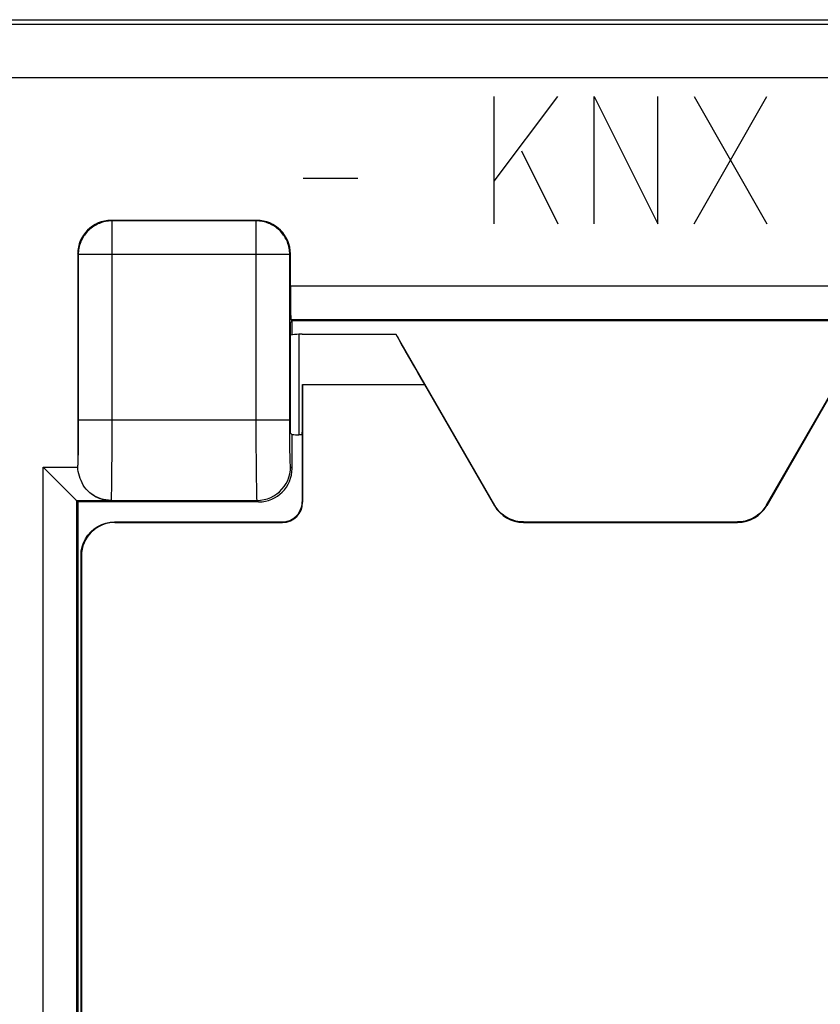
# Model space of a CAD drawing. Units: millimetres. Extents: x 120.8 to 179.8, y 81 to 134.
# Drawn here: x 150 to 156, y 104.1 to 111.5 of the extents above; entities that cross this region are included whole.
import ezdxf

# ---------------------------------------------------------------- set-up
doc = ezdxf.new("R2010")
doc.units = ezdxf.units.MM
doc.header["$LTSCALE"] = 16.335
doc.layers.get('0').update_dxf_attribs({"linetype": 'CONTINUOUS'})
for name, color, linetype in [('ASSI', 7, 'CONTINUOUS'), ('CURVE', 7, 'CONTINUOUS'), ('DRAFT', 7, 'CONTINUOUS'), ('RACCORDO', 7, 'CONTINUOUS')]:
    doc.layers.add(name, color=color, linetype=linetype)

msp = doc.modelspace()

# ---------------------------------------------------------------- linework, layer by layer
at = {"color": 250, "linetype": 'CONTINUOUS'}
msp.add_line((152.0679, 109.1397), (152.0679, 108.3897), dxfattribs=at)
at = {"color": 7, "linetype": 'CONTINUOUS'}
msp.add_line((152.0929, 109.1397), (152.0679, 109.1397), dxfattribs=at)
for start, end in [(90, 99.70495), (262.5, 270)]:
    msp.add_arc((152.0679, 108.7647), 0.375, start, end, dxfattribs=at)
at = {"layer": 'ASSI', "color": 7, "linetype": 'CONTINUOUS'}
for p, q in [((139.9584, 111.4865), (160.6274, 111.4865)), ((151.7548, 109.9897), (150.6679, 109.9897)), ((150.4179, 109.7398), (150.4179, 108.1645)), ((152.0048, 109.4985), (152.0048, 109.7398)), ((152.0153, 109.2371), (152.0048, 109.2266)), ((152.0048, 108.4028), (152.0048, 109.2266)), ((152.0159, 109.2417), (152.0091, 109.2485)), ((152.0159, 109.2417), (157.0699, 109.2417)), ((152.0179, 109.1363), (152.0179, 109.2417)), ((152.0929, 109.1397), (152.7929, 109.1397)), ((152.0179, 108.3897), (152.0048, 108.4028)), ((152.0179, 108.1397), (152.0179, 108.3931)), ((150.2745, 108.0331), (150.2539, 108.0538)), ((150.4091, 107.8985), (150.408, 107.8995)), ((150.4179, 107.8897), (150.4091, 107.8985)), ((150.4179, 107.8897), (150.4179, 101.7897)), ((151.7679, 107.8897), (150.4179, 107.8897))]:
    msp.add_line(p, q, dxfattribs=at)
at = {"layer": 'ASSI', "color": 250, "linetype": 'CONTINUOUS'}
for p, q in [((149.4534, 111.4541), (160.595, 111.4541)), ((149.0535, 111.0542), (160.9949, 111.0542)), ((150.6723, 109.9853), (150.6679, 109.9897)), ((150.6723, 109.9853), (150.6721, 108.368)), ((151.7504, 109.9853), (150.6723, 109.9853)), ((151.7504, 109.9853), (151.7548, 109.9897)), ((151.7504, 108.5012), (151.7504, 109.9853)), ((150.4223, 109.7353), (150.4179, 109.7398)), ((150.4223, 109.7353), (150.4222, 108.4258)), ((152.0004, 109.7353), (150.4223, 109.7353)), ((152.0004, 109.7353), (152.0048, 109.7398)), ((152.0005, 108.4226), (152.0004, 109.7353)), ((157.081, 109.4985), (152.0048, 109.4985)), ((157.0767, 109.2485), (152.0091, 109.2485)), ((150.4223, 108.5012), (152.0004, 108.5012)), ((151.7507, 108.3258), (151.7504, 108.5012)), ((150.4222, 108.4258), (150.4218, 108.3545)), ((152.0011, 108.3327), (152.0005, 108.4226)), ((150.4218, 108.3545), (150.4211, 108.2899)), ((150.6721, 108.368), (150.6717, 108.2428)), ((150.4211, 108.2899), (150.4205, 108.2522)), ((151.7514, 108.1766), (151.7507, 108.3258)), ((152.0019, 108.2713), (152.0011, 108.3327)), ((152.0025, 108.2339), (152.0019, 108.2713)), ((150.6717, 108.2428), (150.671, 108.1301)), ((152.0033, 108.2028), (152.0025, 108.2339)), ((150.1591, 102.3897), (150.1591, 108.1485)), ((150.1591, 108.1485), (150.4184, 108.1485)), ((150.671, 108.1301), (150.67, 108.0356)), ((151.7522, 108.0737), (151.7514, 108.1766)), ((152.0179, 108.1397), (152.0064, 108.1512)), ((151.7533, 107.9897), (151.7522, 108.0737)), ((150.67, 108.0356), (150.6693, 107.985)), ((151.7541, 107.9482), (151.7533, 107.9897)), ((150.4091, 107.8985), (150.4091, 102.144)), ((150.6636, 107.8985), (150.4091, 107.8985)), ((150.6663, 107.9012), (150.6636, 107.8985)), ((150.6663, 107.9012), (151.7564, 107.9012)), ((151.7679, 107.8897), (151.7564, 107.9012))]:
    msp.add_line(p, q, dxfattribs=at)
for points in [[(150.6723, 109.9853), (150.6604, 109.985), (150.6486, 109.9841), (150.6368, 109.9827), (150.625, 109.9808), (150.6134, 109.9782), (150.6019, 109.9751), (150.5906, 109.9715), (150.5795, 109.9674), (150.5685, 109.9627), (150.5578, 109.9575), (150.5474, 109.9518), (150.5372, 109.9456), (150.5274, 109.939), (150.5179, 109.9318), (150.5087, 109.9243), (150.4999, 109.9163), (150.4915, 109.9079), (150.4835, 109.8991), (150.4759, 109.8899), (150.4688, 109.8804), (150.4621, 109.8706), (150.4559, 109.8604), (150.4502, 109.85), (150.445, 109.8393), (150.4403, 109.8284), (150.4362, 109.8172), (150.4325, 109.8058), (150.4294, 109.7943), (150.4269, 109.7827), (150.4249, 109.7709), (150.4235, 109.7591), (150.4226, 109.7472), (150.4223, 109.7353)], [(152.0004, 109.7353), (152.0001, 109.7472), (151.9992, 109.7591), (151.9978, 109.7709), (151.9958, 109.7827), (151.9933, 109.7943), (151.9902, 109.8058), (151.9866, 109.8172), (151.9824, 109.8284), (151.9777, 109.8393), (151.9725, 109.85), (151.9668, 109.8604), (151.9606, 109.8706), (151.9539, 109.8804), (151.9468, 109.8899), (151.9392, 109.8991), (151.9312, 109.9079), (151.9228, 109.9163), (151.914, 109.9243), (151.9048, 109.9318), (151.8953, 109.939), (151.8855, 109.9456), (151.8753, 109.9518), (151.8649, 109.9575), (151.8542, 109.9627), (151.8432, 109.9674), (151.8321, 109.9715), (151.8208, 109.9751), (151.8093, 109.9782), (151.7977, 109.9808), (151.786, 109.9827), (151.7741, 109.9841), (151.7623, 109.985), (151.7504, 109.9853)], [(150.4205, 108.2522), (150.4199, 108.2196), (150.4195, 108.2053), (150.4191, 108.1927), (150.4187, 108.1817), (150.4183, 108.1723), (150.4179, 108.1645)], [(152.0064, 108.1512), (152.0059, 108.1528), (152.0054, 108.1564), (152.005, 108.1618), (152.0045, 108.1693), (152.0041, 108.1786), (152.0037, 108.1898), (152.0033, 108.2028)], [(151.7564, 107.9012), (151.7825, 107.9026), (151.8084, 107.9067), (151.8336, 107.9135), (151.8581, 107.9229), (151.8814, 107.9348), (151.9033, 107.949), (151.9236, 107.9655), (151.9421, 107.984), (151.9586, 108.0043), (151.9729, 108.0263), (151.9847, 108.0496), (151.9941, 108.074), (152.0009, 108.0993), (152.005, 108.1251), (152.0064, 108.1512)], [(150.6693, 107.985), (150.6685, 107.9456), (150.6681, 107.9304), (150.6676, 107.9183), (150.6672, 107.9094), (150.6668, 107.9037), (150.6663, 107.9012)], [(150.6663, 107.9012), (150.6472, 107.902), (150.6282, 107.9042), (150.6094, 107.9078), (150.591, 107.9129), (150.573, 107.9194), (150.5555, 107.9272), (150.5387, 107.9363), (150.5226, 107.9467), (150.5074, 107.9583)], [(151.7564, 107.9012), (151.7559, 107.9038), (151.7555, 107.9099), (151.755, 107.9194), (151.7546, 107.9322), (151.7541, 107.9482)]]:
    msp.add_lwpolyline(points, dxfattribs=at)
at = {"layer": 'ASSI', "color": 7, "linetype": 'CONTINUOUS'}
for points in [[(150.2539, 108.0538), (150.1844, 108.123), (150.1591, 108.1485)], [(150.4184, 108.1485), (150.4182, 108.1511), (150.4181, 108.1538), (150.418, 108.1564), (150.418, 108.1591), (150.4179, 108.1618), (150.4179, 108.1645)], [(150.5074, 107.9583), (150.4937, 107.9712), (150.4812, 107.985), (150.4698, 107.9998), (150.4596, 108.0153), (150.4506, 108.0315), (150.4426, 108.0481), (150.4359, 108.0649), (150.4303, 108.0818), (150.4258, 108.0987), (150.4222, 108.1155), (150.4198, 108.1321), (150.4184, 108.1485)], [(150.408, 107.8995), (150.4013, 107.9063), (150.2745, 108.0331)], [(150.6636, 107.8985), (150.6432, 107.8998), (150.6233, 107.9026), (150.6041, 107.907), (150.5857, 107.9128), (150.5682, 107.9198), (150.5516, 107.928), (150.5358, 107.9372), (150.5211, 107.9474), (150.5074, 107.9583)]]:
    msp.add_lwpolyline(points, dxfattribs=at)
for centre, major_axis, ratio, start_param, end_param in [((150.6679, 109.7397), (0.1768, -0.1768), 0.999695, 2.356347, 3.926839), ((151.7548, 109.7397), (0.1768, 0.1768), 0.999695, -0.785246, 0.785246), ((152.0092, 109.4985), (0, 0.25), 0.017455, -4.712389, -3.159046), ((152.0153, 109.3871), (0, 0.15), 0.017455, -3.124139, -2.894056), ((151.7679, 108.1398), (0.1768, -0.1768), 0.999695, -0.785246, 0.785246)]:
    msp.add_ellipse(centre, major_axis=major_axis, ratio=ratio, start_param=start_param, end_param=end_param, dxfattribs=at)
at = {"layer": 'CURVE', "color": 250, "linetype": 'CONTINUOUS'}
for p, q in [((153.525, 110.2814), (154, 110.9147)), ((153.525, 109.9647), (153.525, 110.9147)), ((154.2715, 109.9647), (154.2715, 110.9147)), ((154.2715, 110.9147), (154.7465, 109.9647)), ((154.7465, 109.9647), (154.7465, 110.9147)), ((155.0179, 109.9647), (155.5608, 110.9147)), ((155.0179, 110.9147), (155.5608, 109.9647)), ((153.7286, 110.5076), (154, 109.9647)), ((152.1, 110.304), (152.5072, 110.304))]:
    msp.add_line(p, q, dxfattribs=at)
at = {"layer": 'DRAFT', "color": 7, "linetype": 'CONTINUOUS'}
for p, q in [((152.0048, 108.4028), (152.0048, 109.2266)), ((152.0179, 108.3897), (152.0048, 108.4028)), ((152.0929, 108.3897), (152.0679, 108.3897)), ((150.4179, 107.8897), (150.4179, 101.7897))]:
    msp.add_line(p, q, dxfattribs=at)
at = {"layer": 'DRAFT', "color": 250, "linetype": 'CONTINUOUS'}
msp.add_line((152.0962, 108.7647), (153.0056, 108.7647), dxfattribs=at)
at = {"layer": 'DRAFT', "color": 7, "linetype": 'CONTINUOUS'}
for centre, major_axis, ratio, start_param, end_param in [((153.0094, 108.7647), (-0.2165, 0.375), 0.007558, -0.004364, 1.566433), ((152.0929, 108.7647), (0, 0.375), 0.008727, -3.141593, -1.570796)]:
    msp.add_ellipse(centre, major_axis=major_axis, ratio=ratio, start_param=start_param, end_param=end_param, dxfattribs=at)
at = {"layer": 'RACCORDO', "color": 7, "linetype": 'CONTINUOUS'}
for p, q in [((139.9584, 111.4865), (160.6274, 111.4865)), ((151.7548, 109.9897), (150.6679, 109.9897)), ((150.4179, 109.7398), (150.4179, 108.1645)), ((152.0048, 109.4985), (152.0048, 109.7398)), ((152.0153, 109.2371), (152.0048, 109.2266)), ((152.0159, 109.2417), (152.0091, 109.2485)), ((152.0159, 109.2417), (157.0699, 109.2417)), ((152.0179, 109.1363), (152.0179, 109.2417)), ((152.7929, 109.1397), (153.529, 107.8647)), ((155.5568, 107.8647), (156.2929, 109.1397)), ((152.0962, 108.7647), (152.0962, 107.8864)), ((153.0056, 108.7647), (153.5271, 107.8614)), ((156.0802, 108.7647), (155.5587, 107.8614)), ((152.0179, 108.1397), (152.0179, 108.3931)), ((152.0929, 108.3897), (152.0929, 107.8897)), ((150.2745, 108.0331), (150.2539, 108.0538)), ((150.4091, 107.8985), (150.408, 107.8995)), ((150.4179, 107.8897), (150.4091, 107.8985)), ((151.7679, 107.8897), (150.4179, 107.8897)), ((150.6929, 107.7397), (151.9429, 107.7397)), ((150.6962, 107.7364), (151.9462, 107.7364)), ((153.7436, 107.7364), (155.3422, 107.7364)), ((153.7455, 107.7397), (155.3403, 107.7397)), ((150.4429, 101.5397), (150.4429, 107.4897)), ((150.4462, 107.4865), (150.4462, 100.043))]:
    msp.add_line(p, q, dxfattribs=at)
at = {"layer": 'RACCORDO', "color": 250, "linetype": 'CONTINUOUS'}
for p, q in [((149.4534, 111.4541), (160.595, 111.4541)), ((149.0535, 111.0542), (160.9949, 111.0542)), ((150.6723, 109.9853), (150.6679, 109.9897)), ((150.6723, 109.9853), (150.6721, 108.368)), ((151.7504, 109.9853), (150.6723, 109.9853)), ((151.7504, 109.9853), (151.7548, 109.9897)), ((151.7504, 108.5012), (151.7504, 109.9853)), ((150.4223, 109.7353), (150.4179, 109.7398)), ((150.4223, 109.7353), (150.4222, 108.4258)), ((152.0004, 109.7353), (150.4223, 109.7353)), ((152.0004, 109.7353), (152.0048, 109.7398)), ((152.0005, 108.4226), (152.0004, 109.7353)), ((157.081, 109.4985), (152.0048, 109.4985)), ((157.0767, 109.2485), (152.0091, 109.2485)), ((150.4223, 108.5012), (152.0004, 108.5012)), ((151.7507, 108.3258), (151.7504, 108.5012)), ((150.4222, 108.4258), (150.4218, 108.3545)), ((152.0011, 108.3327), (152.0005, 108.4226)), ((150.4218, 108.3545), (150.4211, 108.2899)), ((150.6721, 108.368), (150.6717, 108.2428)), ((150.4211, 108.2899), (150.4205, 108.2522)), ((151.7514, 108.1766), (151.7507, 108.3258)), ((152.0019, 108.2713), (152.0011, 108.3327)), ((152.0025, 108.2339), (152.0019, 108.2713)), ((150.6717, 108.2428), (150.671, 108.1301)), ((152.0033, 108.2028), (152.0025, 108.2339)), ((150.1591, 102.3897), (150.1591, 108.1485)), ((150.1591, 108.1485), (150.4184, 108.1485)), ((150.671, 108.1301), (150.67, 108.0356)), ((151.7522, 108.0737), (151.7514, 108.1766)), ((152.0179, 108.1397), (152.0064, 108.1512)), ((151.7533, 107.9897), (151.7522, 108.0737)), ((150.67, 108.0356), (150.6693, 107.985)), ((151.7541, 107.9482), (151.7533, 107.9897)), ((150.4091, 107.8985), (150.4091, 102.144)), ((150.6636, 107.8985), (150.4091, 107.8985)), ((150.6663, 107.9012), (150.6636, 107.8985)), ((150.6663, 107.9012), (151.7564, 107.9012)), ((151.7679, 107.8897), (151.7564, 107.9012)), ((152.0929, 107.8897), (152.0962, 107.8864)), ((153.5271, 107.8614), (153.529, 107.8647)), ((155.5587, 107.8614), (155.5568, 107.8647)), ((150.6962, 107.7364), (150.6929, 107.7397)), ((151.9429, 107.7397), (151.9462, 107.7364)), ((153.7436, 107.7364), (153.7455, 107.7397)), ((155.3422, 107.7364), (155.3403, 107.7397)), ((150.4462, 107.4865), (150.4429, 107.4897))]:
    msp.add_line(p, q, dxfattribs=at)
for points in [[(150.6723, 109.9853), (150.6604, 109.985), (150.6486, 109.9841), (150.6368, 109.9827), (150.625, 109.9808), (150.6134, 109.9782), (150.6019, 109.9751), (150.5906, 109.9715), (150.5795, 109.9674), (150.5685, 109.9627), (150.5578, 109.9575), (150.5474, 109.9518), (150.5372, 109.9456), (150.5274, 109.939), (150.5179, 109.9318), (150.5087, 109.9243), (150.4999, 109.9163), (150.4915, 109.9079), (150.4835, 109.8991), (150.4759, 109.8899), (150.4688, 109.8804), (150.4621, 109.8706), (150.4559, 109.8604), (150.4502, 109.85), (150.445, 109.8393), (150.4403, 109.8284), (150.4362, 109.8172), (150.4325, 109.8058), (150.4294, 109.7943), (150.4269, 109.7827), (150.4249, 109.7709), (150.4235, 109.7591), (150.4226, 109.7472), (150.4223, 109.7353)], [(152.0004, 109.7353), (152.0001, 109.7472), (151.9992, 109.7591), (151.9978, 109.7709), (151.9958, 109.7827), (151.9933, 109.7943), (151.9902, 109.8058), (151.9866, 109.8172), (151.9824, 109.8284), (151.9777, 109.8393), (151.9725, 109.85), (151.9668, 109.8604), (151.9606, 109.8706), (151.9539, 109.8804), (151.9468, 109.8899), (151.9392, 109.8991), (151.9312, 109.9079), (151.9228, 109.9163), (151.914, 109.9243), (151.9048, 109.9318), (151.8953, 109.939), (151.8855, 109.9456), (151.8753, 109.9518), (151.8649, 109.9575), (151.8542, 109.9627), (151.8432, 109.9674), (151.8321, 109.9715), (151.8208, 109.9751), (151.8093, 109.9782), (151.7977, 109.9808), (151.786, 109.9827), (151.7741, 109.9841), (151.7623, 109.985), (151.7504, 109.9853)], [(150.4205, 108.2522), (150.4199, 108.2196), (150.4195, 108.2053), (150.4191, 108.1927), (150.4187, 108.1817), (150.4183, 108.1723), (150.4179, 108.1645)], [(152.0064, 108.1512), (152.0059, 108.1528), (152.0054, 108.1564), (152.005, 108.1618), (152.0045, 108.1693), (152.0041, 108.1786), (152.0037, 108.1898), (152.0033, 108.2028)], [(151.7564, 107.9012), (151.7825, 107.9026), (151.8084, 107.9067), (151.8336, 107.9135), (151.8581, 107.9229), (151.8814, 107.9348), (151.9033, 107.949), (151.9236, 107.9655), (151.9421, 107.984), (151.9586, 108.0043), (151.9729, 108.0263), (151.9847, 108.0496), (151.9941, 108.074), (152.0009, 108.0993), (152.005, 108.1251), (152.0064, 108.1512)], [(150.6693, 107.985), (150.6685, 107.9456), (150.6681, 107.9304), (150.6676, 107.9183), (150.6672, 107.9094), (150.6668, 107.9037), (150.6663, 107.9012)], [(150.6663, 107.9012), (150.6472, 107.902), (150.6282, 107.9042), (150.6094, 107.9078), (150.591, 107.9129), (150.573, 107.9194), (150.5555, 107.9272), (150.5387, 107.9363), (150.5226, 107.9467), (150.5074, 107.9583)], [(151.7564, 107.9012), (151.7559, 107.9038), (151.7555, 107.9099), (151.755, 107.9194), (151.7546, 107.9322), (151.7541, 107.9482)]]:
    msp.add_lwpolyline(points, dxfattribs=at)
at = {"layer": 'RACCORDO', "color": 7, "linetype": 'CONTINUOUS'}
for points in [[(150.2539, 108.0538), (150.1844, 108.123), (150.1591, 108.1485)], [(150.4184, 108.1485), (150.4182, 108.1511), (150.4181, 108.1538), (150.418, 108.1564), (150.418, 108.1591), (150.4179, 108.1618), (150.4179, 108.1645)], [(150.5074, 107.9583), (150.4937, 107.9712), (150.4812, 107.985), (150.4698, 107.9998), (150.4596, 108.0153), (150.4506, 108.0315), (150.4426, 108.0481), (150.4359, 108.0649), (150.4303, 108.0818), (150.4258, 108.0987), (150.4222, 108.1155), (150.4198, 108.1321), (150.4184, 108.1485)], [(150.408, 107.8995), (150.4013, 107.9063), (150.2745, 108.0331)], [(150.6636, 107.8985), (150.6432, 107.8998), (150.6233, 107.9026), (150.6041, 107.907), (150.5857, 107.9128), (150.5682, 107.9198), (150.5516, 107.928), (150.5358, 107.9372), (150.5211, 107.9474), (150.5074, 107.9583)], [(151.9429, 107.7397), (151.9625, 107.741), (151.9817, 107.7448), (152.0003, 107.7511), (152.0179, 107.7598), (152.0342, 107.7707), (152.049, 107.7837), (152.0619, 107.7984), (152.0728, 107.8147), (152.0815, 107.8323), (152.0878, 107.8509), (152.0916, 107.8701), (152.0929, 107.8897)], [(153.7455, 107.7397), (153.7165, 107.7414), (153.6879, 107.7465), (153.66, 107.7548), (153.6333, 107.7663), (153.6081, 107.7808), (153.5848, 107.7982), (153.5637, 107.8182), (153.545, 107.8404), (153.529, 107.8647)], [(155.5568, 107.8647), (155.5408, 107.8404), (155.5221, 107.8182), (155.501, 107.7982), (155.4776, 107.7808), (155.4525, 107.7663), (155.4258, 107.7548), (155.3979, 107.7465), (155.3693, 107.7414), (155.3403, 107.7397)], [(150.4429, 107.4897), (150.445, 107.5224), (150.4514, 107.5544), (150.4619, 107.5854), (150.4764, 107.6147), (150.4946, 107.6419), (150.5161, 107.6665), (150.5407, 107.6881), (150.5679, 107.7062), (150.5972, 107.7207), (150.6282, 107.7312), (150.6603, 107.7376), (150.6929, 107.7397)]]:
    msp.add_lwpolyline(points, dxfattribs=at)
for centre, major_axis, ratio, start_param, end_param in [((150.6679, 109.7397), (0.1768, -0.1768), 0.999695, 2.356347, 3.926839), ((151.7548, 109.7397), (0.1768, 0.1768), 0.999695, -0.785246, 0.785246), ((152.0092, 109.4985), (0, 0.25), 0.017455, -4.712389, -3.159046), ((152.0153, 109.3871), (0, 0.15), 0.017455, -3.124139, -2.894056), ((151.7679, 108.1398), (0.1768, -0.1768), 0.999695, -0.785246, 0.785246), ((151.9462, 107.8865), (-0.1061, 0.1061), 0.999924, -3.926953, -2.356233), ((153.7436, 107.9865), (0.125, 0.2165), 0.999949, -3.665169, -2.618016), ((155.3422, 107.9865), (-0.125, 0.2165), 0.999949, -3.665169, -2.618016), ((150.6962, 107.4864), (-0.1768, 0.1768), 0.999924, -0.78536, 0.78536)]:
    msp.add_ellipse(centre, major_axis=major_axis, ratio=ratio, start_param=start_param, end_param=end_param, dxfattribs=at)

doc.saveas('drawing.dxf')
